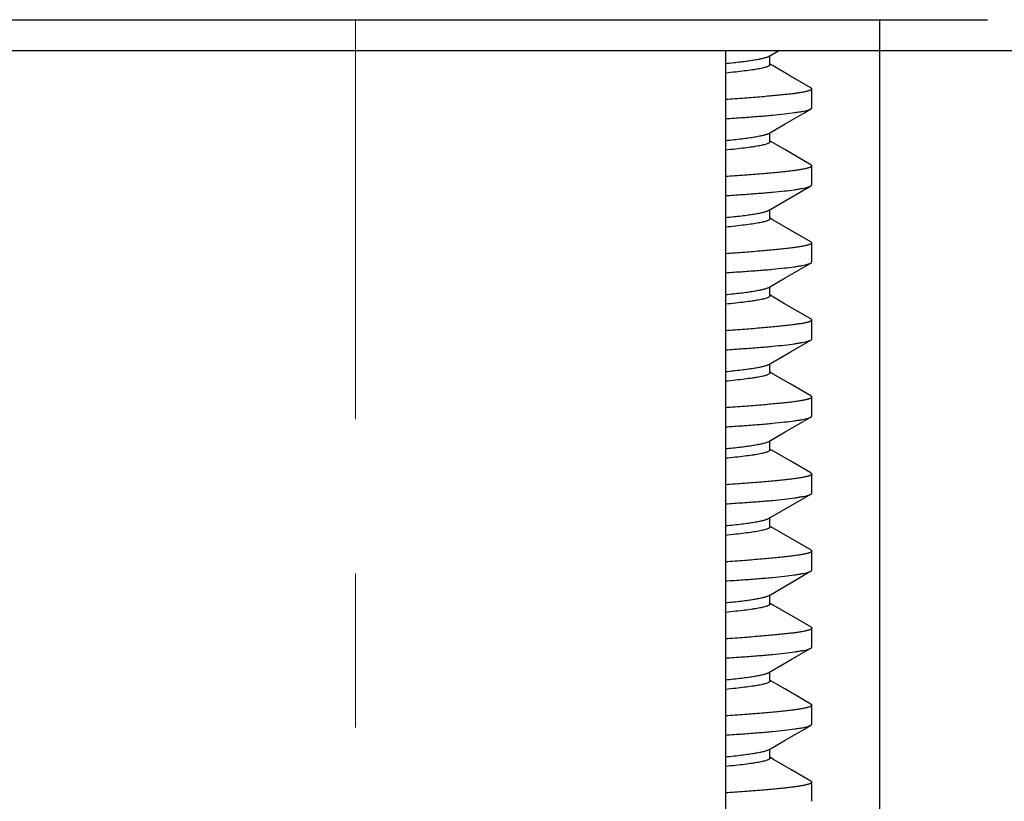
# Model space of a CAD drawing. Units: millimetres. Extents: x 72 to 9921, y -938 to 626.
# Drawn here: x 9022 to 9038, y -367 to -354 of the extents above; entities that cross this region are included whole.
import ezdxf

# ---------------------------------------------------------------- set-up
doc = ezdxf.new("R2010")
doc.units = ezdxf.units.MM
doc.header["$MEASUREMENT"] = 0
doc.linetypes.add('CENTER', pattern=[2, 1.25, -0.25, 0.25, -0.25])
doc.layers.add('Centerline', color=4, linetype='CENTER', lineweight=15)
doc.layers.add('Dimensions', color=7, linetype='Continuous')
doc.layers.add('Wall_Floor', color=7, linetype='Continuous')
doc.styles.get("Standard").update_dxf_attribs({"font": 'helr45w_0.ttf'})
doc.dimstyles.get("Standard").update_dxf_attribs({"dimscale": 5, "dimtxt": 2.5, "dimasz": 0.8, "dimexe": 1, "dimexo": 1, "dimgap": 1, "dimtad": 2, "dimtih": 1, "dimtoh": 1, "dimdec": 0, "dimzin": 0, "dimdsep": 46, "dimtxsty": 'Standard', "dimblk": 'DOT', "dimcen": 2, "dimclrd": 1, "dimclre": 1, "dimclrt": 1, "dimadec": 0, "dimazin": 0, "dimtfac": 1, "dimtdec": 0, "dimtofl": 0, "dimtmove": 0, "dimatfit": 3, "dimfxl": 1, "dimtolj": 1, "dimtzin": 0, "dimarcsym": 0})

# ---------------------------------------------------------------- blocks, each defined once
blk = doc.blocks.new('_Dot')
at = {"color": 0, "linetype": 'ByBlock', "lineweight": -2}
blk.add_line((-0.5, 0), (-1, 0), dxfattribs=at)
at = {"color": 0, "linetype": 'ByBlock', "const_width": 0.5}
blk.add_lwpolyline([(-0.25, 0, 1), (0.25, 0, 1)], format="xyb", close=True, dxfattribs=at)
blk = doc.blocks.new('*D10')
at = {"layer": 'Dimensions', "color": 1, "lineweight": -2, "transparency": 16777216}
for p, q in [((9003.815, -379.118), (9003.815, -372.18)), ((9035.815, -379.119), (9035.815, -372.18)), ((9007.815, -377.18), (9031.815, -377.18)), ((9035.815, -377.18), (9113.569, -377.18))]:
    blk.add_line(p, q, dxfattribs=at)
at = {"layer": 'Dimensions', "color": 1, "lineweight": -2, "transparency": 16777216, "xscale": 4, "yscale": 4, "zscale": 4, "rotation": 180}
blk.add_blockref('_Dot', (9003.815, -377.18), dxfattribs=at)
at = {"layer": 'Dimensions', "color": 1, "lineweight": -2, "transparency": 16777216, "xscale": 4, "yscale": 4, "zscale": 4}
blk.add_blockref('_Dot', (9035.815, -377.18), dxfattribs=at)
at = {"layer": 'Dimensions', "color": 1, "transparency": 16777216, "insert": (9080.231, -365.556), "char_height": 12.5, "attachment_point": 5}
blk.add_mtext('\\A1;%%C32-35', dxfattribs=at)

msp = doc.modelspace()

# ---------------------------------------------------------------- linework, layer by layer
for p, q in [((9019.815, -354.121), (9033.315, -354.121)), ((9033.315, -354.121), (9037.564, -354.121)), ((9019.815, -354.621), (9033.315, -354.621)), ((9033.315, -354.621), (9041.626, -354.62)), ((9034.036, -354.705), (9034.18, -354.621)), ((9034.002, -354.721), (9034.017, -354.714)), ((9034.017, -354.715), (9034.036, -354.705)), ((9034.036, -354.85), (9034.036, -354.705)), ((9034.698, -355.224), (9034.373, -355.035)), ((9034.714, -355.553), (9034.714, -355.243)), ((9034.018, -355.965), (9034.285, -355.81)), ((9034.037, -356.1), (9034.037, -355.955)), ((9034.277, -356.229), (9034.041, -356.092)), ((9034.698, -356.474), (9034.277, -356.229)), ((9034.714, -356.802), (9034.714, -356.493)), ((9034.016, -357.216), (9034.282, -357.061)), ((9034.008, -357.218), (9034.016, -357.214)), ((9034.035, -357.35), (9034.035, -357.205)), ((9034.698, -357.725), (9034.372, -357.535)), ((9034.714, -358.052), (9034.714, -357.744)), ((9034.017, -358.466), (9034.283, -358.311)), ((9034.004, -358.47), (9034.017, -358.464)), ((9034.035, -358.6), (9034.035, -358.455)), ((9034.275, -358.729), (9034.04, -358.592)), ((9034.698, -358.974), (9034.275, -358.729)), ((9034.714, -359.303), (9034.714, -358.993)), ((9034.381, -359.504), (9034.701, -359.319)), ((9034.018, -359.715), (9034.381, -359.504)), ((9034.009, -359.718), (9034.018, -359.714)), ((9034.036, -359.85), (9034.036, -359.705)), ((9034.698, -360.224), (9034.374, -360.036)), ((9034.714, -360.553), (9034.714, -360.243)), ((9034.018, -360.965), (9034.285, -360.81)), ((9033.985, -360.978), (9034.018, -360.964)), ((9034.037, -361.1), (9034.037, -360.955)), ((9034.699, -361.474), (9034.375, -361.286)), ((9034.714, -361.802), (9034.714, -361.492)), ((9034.38, -362.005), (9034.7, -361.819)), ((9034.016, -362.216), (9034.38, -362.005)), ((9034.035, -362.35), (9034.035, -362.205)), ((9034.698, -362.724), (9034.372, -362.535)), ((9034.714, -363.053), (9034.714, -362.744)), ((9034.017, -363.466), (9034.283, -363.311)), ((9034.009, -363.468), (9034.017, -363.464)), ((9034.036, -363.6), (9034.036, -363.455)), ((9034.276, -363.729), (9034.04, -363.592)), ((9034.698, -363.974), (9034.276, -363.729)), ((9034.714, -364.303), (9034.714, -363.993)), ((9034.382, -364.504), (9034.701, -364.319)), ((9034.018, -364.715), (9034.382, -364.504)), ((9034.012, -364.717), (9034.018, -364.714)), ((9034.036, -364.85), (9034.036, -364.705)), ((9034.277, -364.979), (9034.041, -364.842)), ((9034.698, -365.224), (9034.277, -364.979)), ((9034.714, -365.554), (9034.714, -365.243)), ((9034.019, -365.965), (9034.285, -365.81)), ((9034.037, -366.1), (9034.037, -365.955)), ((9034.699, -366.474), (9034.375, -366.286)), ((9034.714, -366.802), (9034.714, -366.492))]:
    msp.add_line(p, q)
at = {"color": 7, "linetype": 'Continuous'}
msp.add_line((9033.315, -354.621), (9033.315, -476.734), dxfattribs=at)
for points in [[(9034.373, -355.035), (9034.091, -354.871), (9034.04, -354.842)], [(9034.285, -355.81), (9034.586, -355.636), (9034.701, -355.569)], [(9034.282, -357.061), (9034.583, -356.886), (9034.7, -356.819)], [(9034.372, -357.535), (9034.089, -357.371), (9034.039, -357.342)], [(9034.283, -358.311), (9034.584, -358.136), (9034.7, -358.069)], [(9034.374, -360.036), (9034.091, -359.871), (9034.041, -359.842)], [(9034.285, -360.81), (9034.586, -360.636), (9034.701, -360.569)], [(9034.375, -361.286), (9034.092, -361.122), (9034.041, -361.092)], [(9034.372, -362.535), (9034.089, -362.371), (9034.04, -362.342)], [(9034.283, -363.311), (9034.584, -363.136), (9034.7, -363.069)], [(9034.285, -365.81), (9034.586, -365.636), (9034.701, -365.569)], [(9034.375, -366.286), (9034.092, -366.122), (9034.042, -366.093)]]:
    msp.add_lwpolyline(points)
for centre, radius, start, end in [((9033.963, -355.867), 0.112, 297.701, 299.3188), ((9033.957, -362.112), 0.118, 297.6591, 299.9621)]:
    msp.add_arc(centre, radius, start, end)
for points, knots in [([(9033.315, -354.83), (9033.359, -354.826), (9033.443, -354.818), (9033.563, -354.804), (9033.669, -354.791), (9033.762, -354.777), (9033.842, -354.763), (9033.908, -354.75), (9033.954, -354.738), (9033.984, -354.729), (9033.996, -354.724), (9034.002, -354.721)], [0, 0, 0, 0, 0.190365, 0.363102, 0.517221, 0.652244, 0.768076, 0.864657, 0.941943, 0.973361, 1, 1, 1, 1]), ([(9034.036, -354.851), (9034.036, -354.852), (9034.035, -354.856), (9034.033, -354.86), (9034.029, -354.865), (9034.022, -354.871), (9034.008, -354.878), (9033.988, -354.887), (9033.962, -354.895), (9033.93, -354.904), (9033.893, -354.912), (9033.85, -354.92), (9033.802, -354.928), (9033.727, -354.94), (9033.619, -354.954), (9033.474, -354.971), (9033.371, -354.982), (9033.316, -354.987)], [0, 0, 0, 0, 0.006025, 0.012663, 0.020372, 0.029445, 0.052297, 0.08199, 0.118799, 0.16283, 0.214115, 0.27266, 0.338478, 0.411572, 0.579554, 0.776234, 1, 1, 1, 1]), ([(9034.714, -355.243), (9034.714, -355.245), (9034.713, -355.249), (9034.708, -355.255), (9034.701, -355.26), (9034.691, -355.266), (9034.677, -355.271), (9034.661, -355.277), (9034.642, -355.282), (9034.612, -355.29), (9034.566, -355.299), (9034.503, -355.309), (9034.429, -355.32), (9034.344, -355.33), (9034.249, -355.34), (9034.143, -355.351), (9034.027, -355.362), (9033.854, -355.377), (9033.616, -355.396), (9033.419, -355.41), (9033.315, -355.417)], [0, 0, 0, 0, 0.004117, 0.009143, 0.015617, 0.023795, 0.033801, 0.045695, 0.059508, 0.075254, 0.112569, 0.157642, 0.210391, 0.270676, 0.338341, 0.413219, 0.495089, 0.583691, 0.780053, 1, 1, 1, 1]), ([(9034.698, -355.224), (9034.7, -355.225), (9034.705, -355.228), (9034.71, -355.233), (9034.714, -355.238), (9034.714, -355.241), (9034.714, -355.243)], [0, 0, 0, 0, 0.329519, 0.597157, 0.813899, 1, 1, 1, 1]), ([(9033.315, -355.727), (9033.41, -355.721), (9033.589, -355.709), (9033.845, -355.69), (9034.07, -355.671), (9034.264, -355.651), (9034.405, -355.633), (9034.5, -355.619), (9034.558, -355.609), (9034.607, -355.599), (9034.647, -355.59), (9034.674, -355.582), (9034.691, -355.575), (9034.698, -355.571), (9034.701, -355.57)], [0, 0, 0, 0, 0.203076, 0.386756, 0.549295, 0.689148, 0.804984, 0.85357, 0.895772, 0.931512, 0.960765, 0.983548, 0.99255, 1, 1, 1, 1]), ([(9034.701, -355.57), (9034.703, -355.568), (9034.707, -355.566), (9034.711, -355.562), (9034.714, -355.558), (9034.714, -355.555), (9034.714, -355.553)], [0, 0, 0, 0, 0.328867, 0.596171, 0.81308, 1, 1, 1, 1]), ([(9033.316, -356.081), (9033.363, -356.076), (9033.45, -356.067), (9033.575, -356.053), (9033.685, -356.038), (9033.78, -356.024), (9033.861, -356.009), (9033.919, -355.997), (9033.957, -355.987), (9033.98, -355.98), (9033.999, -355.973), (9034.011, -355.968), (9034.015, -355.966)], [0, 0, 0, 0, 0.196178, 0.372753, 0.529272, 0.665313, 0.780537, 0.874744, 0.913936, 0.947854, 0.976522, 1, 1, 1, 1]), ([(9034.037, -356.101), (9034.037, -356.102), (9034.036, -356.105), (9034.034, -356.11), (9034.03, -356.114), (9034.022, -356.121), (9034.009, -356.128), (9033.988, -356.137), (9033.962, -356.145), (9033.93, -356.154), (9033.892, -356.162), (9033.849, -356.17), (9033.801, -356.179), (9033.726, -356.19), (9033.618, -356.205), (9033.474, -356.221), (9033.37, -356.232), (9033.315, -356.237)], [0, 0, 0, 0, 0.00598, 0.012599, 0.020333, 0.029476, 0.052576, 0.082596, 0.119739, 0.164064, 0.215608, 0.274385, 0.340385, 0.413585, 0.581405, 0.77717, 1, 1, 1, 1]), ([(9034.714, -356.492), (9034.714, -356.494), (9034.713, -356.499), (9034.708, -356.504), (9034.701, -356.51), (9034.691, -356.516), (9034.677, -356.521), (9034.661, -356.527), (9034.642, -356.532), (9034.612, -356.54), (9034.566, -356.549), (9034.503, -356.56), (9034.429, -356.57), (9034.344, -356.58), (9034.249, -356.591), (9034.143, -356.601), (9034.027, -356.612), (9033.854, -356.627), (9033.616, -356.646), (9033.419, -356.66), (9033.315, -356.667)], [0, 0, 0, 0, 0.004119, 0.009155, 0.015641, 0.023832, 0.033852, 0.045759, 0.059584, 0.075341, 0.112671, 0.157752, 0.210503, 0.270784, 0.338439, 0.413301, 0.495154, 0.583739, 0.780073, 1, 1, 1, 1]), ([(9034.698, -356.474), (9034.701, -356.475), (9034.705, -356.478), (9034.71, -356.482), (9034.714, -356.487), (9034.714, -356.491), (9034.714, -356.492)], [0, 0, 0, 0, 0.328355, 0.595553, 0.81269, 1, 1, 1, 1]), ([(9033.315, -356.976), (9033.409, -356.97), (9033.588, -356.958), (9033.843, -356.939), (9034.068, -356.921), (9034.261, -356.902), (9034.402, -356.885), (9034.497, -356.87), (9034.555, -356.86), (9034.605, -356.85), (9034.645, -356.84), (9034.672, -356.832), (9034.69, -356.825), (9034.697, -356.821), (9034.7, -356.819)], [0, 0, 0, 0, 0.202456, 0.385647, 0.547836, 0.687515, 0.803387, 0.852082, 0.894458, 0.930437, 0.959991, 0.983138, 0.99234, 1, 1, 1, 1]), ([(9034.7, -356.819), (9034.702, -356.818), (9034.706, -356.816), (9034.711, -356.811), (9034.714, -356.807), (9034.714, -356.804), (9034.714, -356.803)], [0, 0, 0, 0, 0.331355, 0.59963, 0.815721, 1, 1, 1, 1]), ([(9033.316, -357.33), (9033.361, -357.326), (9033.447, -357.317), (9033.57, -357.304), (9033.678, -357.29), (9033.773, -357.276), (9033.853, -357.262), (9033.91, -357.25), (9033.948, -357.24), (9033.972, -357.233), (9033.991, -357.226), (9034.003, -357.221), (9034.008, -357.218)], [0, 0, 0, 0, 0.193722, 0.368938, 0.524781, 0.660721, 0.776267, 0.87118, 0.910945, 0.945626, 0.97528, 1, 1, 1, 1]), ([(9034.035, -357.352), (9034.035, -357.353), (9034.034, -357.356), (9034.032, -357.361), (9034.028, -357.365), (9034.021, -357.371), (9034.008, -357.379), (9033.987, -357.387), (9033.962, -357.395), (9033.93, -357.403), (9033.893, -357.412), (9033.833, -357.423), (9033.743, -357.438), (9033.619, -357.454), (9033.474, -357.471), (9033.371, -357.482), (9033.316, -357.488)], [0, 0, 0, 0, 0.005951, 0.012493, 0.020085, 0.029022, 0.051546, 0.080837, 0.117213, 0.160861, 0.211887, 0.270361, 0.409788, 0.57869, 0.775878, 1, 1, 1, 1]), ([(9034.698, -357.724), (9034.7, -357.726), (9034.705, -357.728), (9034.71, -357.733), (9034.714, -357.738), (9034.714, -357.742), (9034.714, -357.743)], [0, 0, 0, 0, 0.331169, 0.599434, 0.815621, 1, 1, 1, 1]), ([(9034.714, -357.743), (9034.714, -357.745), (9034.713, -357.75), (9034.708, -357.755), (9034.701, -357.761), (9034.69, -357.766), (9034.677, -357.771), (9034.661, -357.777), (9034.642, -357.782), (9034.612, -357.789), (9034.566, -357.798), (9034.503, -357.809), (9034.429, -357.819), (9034.344, -357.83), (9034.248, -357.84), (9034.101, -357.855), (9033.893, -357.875), (9033.616, -357.897), (9033.419, -357.911), (9033.315, -357.918)], [0, 0, 0, 0, 0.004064, 0.009037, 0.015465, 0.023605, 0.033581, 0.045452, 0.059247, 0.074981, 0.112285, 0.157361, 0.210129, 0.270441, 0.338137, 0.413047, 0.583589, 0.780007, 1, 1, 1, 1]), ([(9034.7, -358.069), (9034.702, -358.068), (9034.706, -358.066), (9034.711, -358.062), (9034.714, -358.057), (9034.714, -358.054), (9034.714, -358.053)], [0, 0, 0, 0, 0.330777, 0.598798, 0.81506, 1, 1, 1, 1]), ([(9033.316, -358.227), (9033.41, -358.22), (9033.589, -358.208), (9033.844, -358.19), (9034.069, -358.171), (9034.263, -358.151), (9034.403, -358.134), (9034.498, -358.12), (9034.557, -358.11), (9034.606, -358.1), (9034.646, -358.09), (9034.673, -358.082), (9034.69, -358.075), (9034.697, -358.071), (9034.7, -358.069)], [0, 0, 0, 0, 0.202738, 0.386147, 0.548484, 0.688236, 0.804091, 0.852741, 0.895045, 0.93092, 0.960341, 0.983324, 0.992436, 1, 1, 1, 1]), ([(9033.315, -358.58), (9033.36, -358.576), (9033.444, -358.568), (9033.565, -358.554), (9033.672, -358.541), (9033.765, -358.527), (9033.845, -358.513), (9033.911, -358.499), (9033.956, -358.487), (9033.986, -358.478), (9033.998, -358.473), (9034.004, -358.47)], [0, 0, 0, 0, 0.191464, 0.365096, 0.519784, 0.654992, 0.770633, 0.866656, 0.943055, 0.973938, 1, 1, 1, 1]), ([(9034.035, -358.601), (9034.035, -358.603), (9034.035, -358.606), (9034.032, -358.61), (9034.029, -358.615), (9034.021, -358.621), (9034.008, -358.629), (9033.988, -358.637), (9033.962, -358.645), (9033.93, -358.654), (9033.893, -358.662), (9033.85, -358.67), (9033.802, -358.678), (9033.727, -358.69), (9033.62, -358.704), (9033.475, -358.721), (9033.371, -358.732), (9033.316, -358.737)], [0, 0, 0, 0, 0.006014, 0.012631, 0.020306, 0.02933, 0.052047, 0.081573, 0.118205, 0.162068, 0.213214, 0.271667, 0.337449, 0.410564, 0.578774, 0.775862, 1, 1, 1, 1]), ([(9034.714, -358.993), (9034.714, -358.995), (9034.713, -358.999), (9034.708, -359.005), (9034.701, -359.01), (9034.691, -359.016), (9034.677, -359.021), (9034.661, -359.027), (9034.642, -359.032), (9034.612, -359.04), (9034.566, -359.049), (9034.503, -359.059), (9034.429, -359.069), (9034.344, -359.08), (9034.249, -359.09), (9034.143, -359.101), (9034.027, -359.112), (9033.854, -359.127), (9033.616, -359.147), (9033.419, -359.161), (9033.315, -359.168)], [0, 0, 0, 0, 0.004101, 0.00911, 0.015568, 0.023733, 0.033727, 0.045612, 0.059417, 0.075157, 0.112465, 0.157537, 0.21029, 0.270583, 0.338259, 0.41315, 0.495034, 0.583651, 0.780036, 1, 1, 1, 1]), ([(9034.698, -358.974), (9034.7, -358.975), (9034.705, -358.978), (9034.71, -358.983), (9034.714, -358.988), (9034.714, -358.991), (9034.714, -358.993)], [0, 0, 0, 0, 0.330258, 0.598175, 0.814667, 1, 1, 1, 1]), ([(9033.316, -359.477), (9033.41, -359.471), (9033.59, -359.459), (9033.845, -359.44), (9034.07, -359.421), (9034.264, -359.401), (9034.404, -359.384), (9034.499, -359.369), (9034.558, -359.359), (9034.607, -359.349), (9034.646, -359.34), (9034.674, -359.331), (9034.691, -359.325), (9034.698, -359.321), (9034.701, -359.319)], [0, 0, 0, 0, 0.202964, 0.386553, 0.549017, 0.688833, 0.804675, 0.853285, 0.895526, 0.931313, 0.960623, 0.983474, 0.992512, 1, 1, 1, 1]), ([(9034.701, -359.319), (9034.703, -359.318), (9034.706, -359.316), (9034.711, -359.312), (9034.714, -359.308), (9034.714, -359.305), (9034.714, -359.303)], [0, 0, 0, 0, 0.329872, 0.597536, 0.814094, 1, 1, 1, 1]), ([(9033.316, -359.83), (9033.402, -359.822), (9033.524, -359.809), (9033.677, -359.789), (9033.771, -359.775), (9033.851, -359.761), (9033.909, -359.749), (9033.948, -359.739), (9033.972, -359.733), (9033.992, -359.726), (9034.004, -359.721), (9034.009, -359.718)], [0, 0, 0, 0, 0.367689, 0.523068, 0.658712, 0.77427, 0.869648, 0.909765, 0.944845, 0.97491, 1, 1, 1, 1]), ([(9034.036, -359.851), (9034.036, -359.852), (9034.036, -359.856), (9034.033, -359.86), (9034.029, -359.864), (9034.022, -359.871), (9034.008, -359.878), (9033.988, -359.887), (9033.962, -359.895), (9033.93, -359.904), (9033.893, -359.912), (9033.85, -359.92), (9033.802, -359.929), (9033.727, -359.94), (9033.619, -359.954), (9033.475, -359.971), (9033.371, -359.982), (9033.316, -359.987)], [0, 0, 0, 0, 0.005998, 0.012618, 0.020332, 0.029434, 0.052396, 0.082226, 0.11915, 0.163262, 0.214625, 0.273267, 0.339193, 0.412393, 0.58043, 0.776614, 1, 1, 1, 1]), ([(9034.714, -360.243), (9034.714, -360.245), (9034.713, -360.249), (9034.708, -360.255), (9034.701, -360.26), (9034.691, -360.266), (9034.677, -360.271), (9034.661, -360.277), (9034.642, -360.282), (9034.612, -360.29), (9034.566, -360.299), (9034.503, -360.309), (9034.429, -360.32), (9034.344, -360.33), (9034.249, -360.341), (9034.143, -360.351), (9034.027, -360.362), (9033.854, -360.377), (9033.616, -360.396), (9033.419, -360.41), (9033.316, -360.417)], [0, 0, 0, 0, 0.004121, 0.009152, 0.015631, 0.023815, 0.033826, 0.045725, 0.059541, 0.075291, 0.112609, 0.157684, 0.210433, 0.270716, 0.338377, 0.413249, 0.495112, 0.583709, 0.780061, 1, 1, 1, 1]), ([(9034.698, -360.224), (9034.701, -360.225), (9034.705, -360.228), (9034.71, -360.233), (9034.714, -360.237), (9034.714, -360.241), (9034.714, -360.243)], [0, 0, 0, 0, 0.329148, 0.596646, 0.813514, 1, 1, 1, 1]), ([(9033.315, -360.727), (9033.41, -360.721), (9033.59, -360.709), (9033.845, -360.69), (9034.07, -360.67), (9034.264, -360.65), (9034.405, -360.633), (9034.5, -360.619), (9034.558, -360.609), (9034.607, -360.599), (9034.647, -360.59), (9034.674, -360.582), (9034.691, -360.575), (9034.698, -360.571), (9034.701, -360.57)], [0, 0, 0, 0, 0.203113, 0.386825, 0.549388, 0.689253, 0.805086, 0.853664, 0.895853, 0.931576, 0.960809, 0.983571, 0.992561, 1, 1, 1, 1]), ([(9034.701, -360.57), (9034.703, -360.568), (9034.707, -360.566), (9034.711, -360.562), (9034.714, -360.558), (9034.714, -360.555), (9034.714, -360.554)], [0, 0, 0, 0, 0.32847, 0.595634, 0.812683, 1, 1, 1, 1]), ([(9033.316, -361.08), (9033.395, -361.073), (9033.508, -361.061), (9033.65, -361.043), (9033.74, -361.03), (9033.818, -361.017), (9033.884, -361.004), (9033.939, -360.992), (9033.971, -360.983), (9033.985, -360.978)], [0, 0, 0, 0, 0.350658, 0.501453, 0.635411, 0.752386, 0.852244, 0.934828, 1, 1, 1, 1]), ([(9034.037, -361.101), (9034.037, -361.102), (9034.036, -361.105), (9034.034, -361.11), (9034.03, -361.114), (9034.022, -361.121), (9034.009, -361.128), (9033.988, -361.137), (9033.962, -361.145), (9033.93, -361.154), (9033.892, -361.162), (9033.849, -361.171), (9033.801, -361.179), (9033.726, -361.19), (9033.618, -361.205), (9033.474, -361.221), (9033.371, -361.232), (9033.316, -361.237)], [0, 0, 0, 0, 0.00601, 0.012671, 0.020448, 0.029628, 0.052775, 0.082811, 0.119981, 0.164374, 0.216003, 0.274845, 0.340854, 0.413993, 0.581521, 0.777113, 1, 1, 1, 1]), ([(9034.714, -361.492), (9034.714, -361.494), (9034.713, -361.499), (9034.708, -361.504), (9034.701, -361.51), (9034.691, -361.515), (9034.677, -361.521), (9034.661, -361.526), (9034.642, -361.532), (9034.612, -361.54), (9034.566, -361.549), (9034.503, -361.56), (9034.429, -361.57), (9034.344, -361.581), (9034.249, -361.591), (9034.143, -361.601), (9034.027, -361.612), (9033.854, -361.627), (9033.616, -361.646), (9033.419, -361.66), (9033.315, -361.667)], [0, 0, 0, 0, 0.004114, 0.009148, 0.015635, 0.023829, 0.033852, 0.045763, 0.059592, 0.075353, 0.112689, 0.157773, 0.210526, 0.270808, 0.338461, 0.413321, 0.495168, 0.58375, 0.780077, 1, 1, 1, 1]), ([(9034.699, -361.474), (9034.701, -361.475), (9034.705, -361.478), (9034.71, -361.482), (9034.714, -361.487), (9034.714, -361.491), (9034.714, -361.492)], [0, 0, 0, 0, 0.327959, 0.595009, 0.812283, 1, 1, 1, 1]), ([(9033.315, -361.976), (9033.409, -361.97), (9033.589, -361.958), (9033.843, -361.94), (9034.068, -361.921), (9034.262, -361.902), (9034.402, -361.884), (9034.498, -361.87), (9034.556, -361.86), (9034.605, -361.85), (9034.645, -361.84), (9034.673, -361.832), (9034.69, -361.825), (9034.697, -361.821), (9034.7, -361.819)], [0, 0, 0, 0, 0.202549, 0.385811, 0.548049, 0.687753, 0.803622, 0.852302, 0.894655, 0.930599, 0.960109, 0.983201, 0.992372, 1, 1, 1, 1]), ([(9034.7, -361.819), (9034.702, -361.818), (9034.706, -361.816), (9034.711, -361.811), (9034.714, -361.807), (9034.714, -361.804), (9034.714, -361.803)], [0, 0, 0, 0, 0.331174, 0.599367, 0.81551, 1, 1, 1, 1]), ([(9034.035, -362.352), (9034.035, -362.353), (9034.034, -362.356), (9034.032, -362.361), (9034.028, -362.365), (9034.021, -362.371), (9034.008, -362.379), (9033.987, -362.387), (9033.961, -362.395), (9033.93, -362.403), (9033.893, -362.412), (9033.833, -362.423), (9033.743, -362.438), (9033.619, -362.454), (9033.474, -362.471), (9033.37, -362.482), (9033.315, -362.488)], [0, 0, 0, 0, 0.006, 0.012595, 0.020237, 0.029214, 0.051798, 0.081165, 0.11764, 0.161378, 0.212455, 0.270908, 0.409931, 0.578322, 0.775628, 1, 1, 1, 1]), ([(9033.316, -362.33), (9033.362, -362.326), (9033.45, -362.317), (9033.574, -362.303), (9033.683, -362.289), (9033.778, -362.275), (9033.858, -362.261), (9033.915, -362.248), (9033.954, -362.238), (9033.977, -362.231), (9033.996, -362.224), (9034.007, -362.219), (9034.012, -362.216)], [0, 0, 0, 0, 0.195715, 0.37258, 0.529331, 0.665246, 0.780228, 0.874254, 0.913427, 0.947401, 0.976226, 1, 1, 1, 1]), ([(9034.714, -362.743), (9034.714, -362.745), (9034.713, -362.749), (9034.708, -362.755), (9034.701, -362.761), (9034.691, -362.766), (9034.677, -362.771), (9034.661, -362.777), (9034.642, -362.782), (9034.612, -362.789), (9034.566, -362.799), (9034.503, -362.809), (9034.429, -362.819), (9034.344, -362.83), (9034.248, -362.84), (9034.101, -362.855), (9033.893, -362.874), (9033.616, -362.897), (9033.419, -362.911), (9033.315, -362.918)], [0, 0, 0, 0, 0.004078, 0.009063, 0.015501, 0.02365, 0.033632, 0.045508, 0.059306, 0.075042, 0.112347, 0.157421, 0.210183, 0.270488, 0.338177, 0.413081, 0.583609, 0.780017, 1, 1, 1, 1]), ([(9034.698, -362.724), (9034.7, -362.725), (9034.705, -362.728), (9034.71, -362.733), (9034.714, -362.738), (9034.714, -362.742), (9034.714, -362.743)], [0, 0, 0, 0, 0.330904, 0.599066, 0.815341, 1, 1, 1, 1]), ([(9033.315, -363.227), (9033.41, -363.221), (9033.589, -363.209), (9033.844, -363.19), (9034.069, -363.171), (9034.263, -363.151), (9034.404, -363.134), (9034.499, -363.119), (9034.557, -363.109), (9034.606, -363.1), (9034.646, -363.09), (9034.673, -363.082), (9034.69, -363.075), (9034.697, -363.071), (9034.7, -363.069)], [0, 0, 0, 0, 0.202818, 0.386292, 0.54868, 0.688458, 0.804313, 0.852949, 0.895228, 0.93107, 0.960449, 0.983382, 0.992465, 1, 1, 1, 1]), ([(9034.7, -363.069), (9034.702, -363.068), (9034.706, -363.066), (9034.711, -363.062), (9034.714, -363.057), (9034.714, -363.054), (9034.714, -363.053)], [0, 0, 0, 0, 0.330268, 0.5981, 0.814536, 1, 1, 1, 1]), ([(9033.316, -363.58), (9033.402, -363.572), (9033.524, -363.559), (9033.677, -363.54), (9033.772, -363.526), (9033.852, -363.512), (9033.909, -363.499), (9033.948, -363.49), (9033.971, -363.483), (9033.991, -363.476), (9034.003, -363.471), (9034.009, -363.468)], [0, 0, 0, 0, 0.368095, 0.523686, 0.659407, 0.774875, 0.870057, 0.91006, 0.945027, 0.97499, 1, 1, 1, 1]), ([(9034.036, -363.601), (9034.036, -363.603), (9034.035, -363.606), (9034.033, -363.61), (9034.029, -363.615), (9034.021, -363.621), (9034.008, -363.628), (9033.988, -363.637), (9033.962, -363.645), (9033.93, -363.654), (9033.893, -363.662), (9033.85, -363.67), (9033.802, -363.678), (9033.727, -363.69), (9033.62, -363.704), (9033.475, -363.721), (9033.371, -363.732), (9033.316, -363.737)], [0, 0, 0, 0, 0.005993, 0.012594, 0.02027, 0.029317, 0.052129, 0.081775, 0.118504, 0.162432, 0.213639, 0.272171, 0.338047, 0.411275, 0.579612, 0.776247, 1, 1, 1, 1]), ([(9034.714, -363.993), (9034.714, -363.995), (9034.713, -363.999), (9034.708, -364.005), (9034.701, -364.01), (9034.691, -364.016), (9034.677, -364.021), (9034.661, -364.027), (9034.642, -364.032), (9034.612, -364.04), (9034.566, -364.049), (9034.503, -364.059), (9034.429, -364.07), (9034.344, -364.08), (9034.249, -364.09), (9034.143, -364.101), (9034.027, -364.112), (9033.854, -364.127), (9033.616, -364.146), (9033.419, -364.161), (9033.315, -364.168)], [0, 0, 0, 0, 0.00411, 0.009128, 0.015594, 0.023766, 0.033766, 0.045655, 0.059463, 0.075207, 0.112517, 0.157589, 0.21034, 0.270629, 0.338299, 0.413184, 0.495061, 0.583671, 0.780044, 1, 1, 1, 1]), ([(9034.698, -363.974), (9034.7, -363.975), (9034.705, -363.978), (9034.71, -363.983), (9034.714, -363.988), (9034.714, -363.991), (9034.714, -363.993)], [0, 0, 0, 0, 0.329914, 0.597701, 0.814309, 1, 1, 1, 1]), ([(9033.316, -364.477), (9033.41, -364.471), (9033.59, -364.459), (9033.845, -364.44), (9034.07, -364.421), (9034.264, -364.401), (9034.404, -364.383), (9034.5, -364.369), (9034.558, -364.359), (9034.607, -364.349), (9034.647, -364.34), (9034.674, -364.332), (9034.691, -364.325), (9034.698, -364.321), (9034.701, -364.319)], [0, 0, 0, 0, 0.20302, 0.386655, 0.549159, 0.688996, 0.804834, 0.853431, 0.895652, 0.931414, 0.960695, 0.983511, 0.992531, 1, 1, 1, 1]), ([(9034.701, -364.319), (9034.703, -364.318), (9034.706, -364.316), (9034.711, -364.312), (9034.714, -364.308), (9034.714, -364.305), (9034.714, -364.303)], [0, 0, 0, 0, 0.329375, 0.596861, 0.813593, 1, 1, 1, 1]), ([(9033.316, -364.83), (9033.403, -364.822), (9033.527, -364.809), (9033.681, -364.789), (9033.776, -364.775), (9033.856, -364.76), (9033.914, -364.748), (9033.953, -364.738), (9033.976, -364.731), (9033.996, -364.724), (9034.007, -364.719), (9034.012, -364.717)], [0, 0, 0, 0, 0.370738, 0.526579, 0.662242, 0.777544, 0.872308, 0.911947, 0.946419, 0.975748, 1, 1, 1, 1]), ([(9034.036, -364.851), (9034.036, -364.852), (9034.036, -364.855), (9034.033, -364.86), (9034.03, -364.864), (9034.022, -364.871), (9034.009, -364.878), (9033.988, -364.887), (9033.962, -364.895), (9033.93, -364.904), (9033.893, -364.912), (9033.85, -364.92), (9033.802, -364.929), (9033.726, -364.94), (9033.619, -364.954), (9033.475, -364.971), (9033.371, -364.982), (9033.316, -364.987)], [0, 0, 0, 0, 0.006025, 0.012687, 0.020445, 0.029588, 0.052608, 0.082474, 0.119455, 0.163655, 0.215103, 0.273788, 0.339687, 0.412781, 0.580453, 0.776544, 1, 1, 1, 1]), ([(9034.698, -365.224), (9034.701, -365.225), (9034.705, -365.228), (9034.71, -365.232), (9034.714, -365.237), (9034.714, -365.241), (9034.714, -365.242)], [0, 0, 0, 0, 0.328775, 0.59613, 0.813124, 1, 1, 1, 1]), ([(9034.714, -365.242), (9034.714, -365.244), (9034.713, -365.249), (9034.708, -365.255), (9034.701, -365.26), (9034.691, -365.266), (9034.677, -365.271), (9034.661, -365.277), (9034.642, -365.282), (9034.612, -365.29), (9034.566, -365.299), (9034.503, -365.31), (9034.429, -365.32), (9034.344, -365.33), (9034.249, -365.341), (9034.143, -365.351), (9034.027, -365.362), (9033.854, -365.377), (9033.616, -365.396), (9033.419, -365.41), (9033.316, -365.417)], [0, 0, 0, 0, 0.004122, 0.009156, 0.015639, 0.023828, 0.033843, 0.045746, 0.059566, 0.075319, 0.112643, 0.15772, 0.21047, 0.270751, 0.338409, 0.413276, 0.495134, 0.583725, 0.780067, 1, 1, 1, 1]), ([(9034.701, -365.57), (9034.703, -365.569), (9034.707, -365.566), (9034.711, -365.562), (9034.714, -365.558), (9034.714, -365.555), (9034.714, -365.554)], [0, 0, 0, 0, 0.328137, 0.595185, 0.812353, 1, 1, 1, 1]), ([(9033.315, -365.727), (9033.41, -365.721), (9033.59, -365.709), (9033.845, -365.69), (9034.07, -365.67), (9034.264, -365.65), (9034.405, -365.633), (9034.5, -365.619), (9034.558, -365.609), (9034.607, -365.599), (9034.647, -365.59), (9034.674, -365.582), (9034.691, -365.575), (9034.698, -365.571), (9034.701, -365.57)], [0, 0, 0, 0, 0.203134, 0.386864, 0.549445, 0.68932, 0.805151, 0.853724, 0.895904, 0.931616, 0.960835, 0.983583, 0.992566, 1, 1, 1, 1]), ([(9033.316, -366.081), (9033.363, -366.076), (9033.452, -366.067), (9033.578, -366.052), (9033.689, -366.037), (9033.785, -366.023), (9033.866, -366.008), (9033.924, -365.996), (9033.962, -365.986), (9033.985, -365.979), (9034.003, -365.972), (9034.014, -365.967), (9034.019, -365.964)], [0, 0, 0, 0, 0.197403, 0.375043, 0.532285, 0.66861, 0.783726, 0.877413, 0.916172, 0.949507, 0.977424, 1, 1, 1, 1]), ([(9034.037, -366.101), (9034.037, -366.102), (9034.036, -366.105), (9034.034, -366.11), (9034.03, -366.114), (9034.023, -366.121), (9034.009, -366.128), (9033.988, -366.137), (9033.962, -366.145), (9033.93, -366.154), (9033.892, -366.162), (9033.849, -366.171), (9033.801, -366.179), (9033.726, -366.19), (9033.618, -366.205), (9033.474, -366.221), (9033.371, -366.232), (9033.316, -366.237)], [0, 0, 0, 0, 0.005953, 0.012541, 0.020254, 0.02939, 0.052528, 0.082654, 0.119974, 0.164525, 0.216278, 0.275206, 0.341293, 0.414513, 0.58219, 0.777716, 1, 1, 1, 1]), ([(9034.714, -366.492), (9034.714, -366.494), (9034.713, -366.498), (9034.708, -366.504), (9034.701, -366.51), (9034.691, -366.515), (9034.677, -366.521), (9034.661, -366.526), (9034.642, -366.532), (9034.612, -366.54), (9034.566, -366.549), (9034.503, -366.56), (9034.429, -366.57), (9034.344, -366.581), (9034.249, -366.591), (9034.143, -366.602), (9034.027, -366.612), (9033.854, -366.627), (9033.616, -366.646), (9033.419, -366.66), (9033.315, -366.667)], [0, 0, 0, 0, 0.004106, 0.009136, 0.015622, 0.023818, 0.033844, 0.045758, 0.059591, 0.075356, 0.112699, 0.157788, 0.210544, 0.270827, 0.33848, 0.413336, 0.495181, 0.583759, 0.780079, 1, 1, 1, 1]), ([(9034.699, -366.474), (9034.701, -366.475), (9034.705, -366.478), (9034.71, -366.482), (9034.714, -366.487), (9034.714, -366.491), (9034.714, -366.492)], [0, 0, 0, 0, 0.327537, 0.594434, 0.811857, 1, 1, 1, 1])]:
    msp.add_open_spline(points, degree=3, knots=knots)
at = {"layer": 'Centerline', "ltscale": 10}
msp.add_line((9027.315, -600.604), (9027.315, -354.131), dxfattribs=at)
at = {"layer": 'Wall_Floor', "color": 3}
msp.add_line((9035.815, -354.121), (9035.815, -384.119), dxfattribs=at)

# ---------------------------------------------------------------- dimensions: what is measured, and where the dimension line sits
at = {"layer": 'Dimensions'}
dim = msp.add_linear_dim(base=(9035.815, -377.18), p1=(9003.815, -384.118), p2=(9035.815, -384.119), text='%%C<>-35', dimstyle='Standard', dxfattribs=at)
dim.commit()
dim.dimension.update_dxf_attribs({"geometry": '*D10', "text_midpoint": (9080.231, -377.18), "dimtype": 160})

doc.saveas('drawing.dxf')
